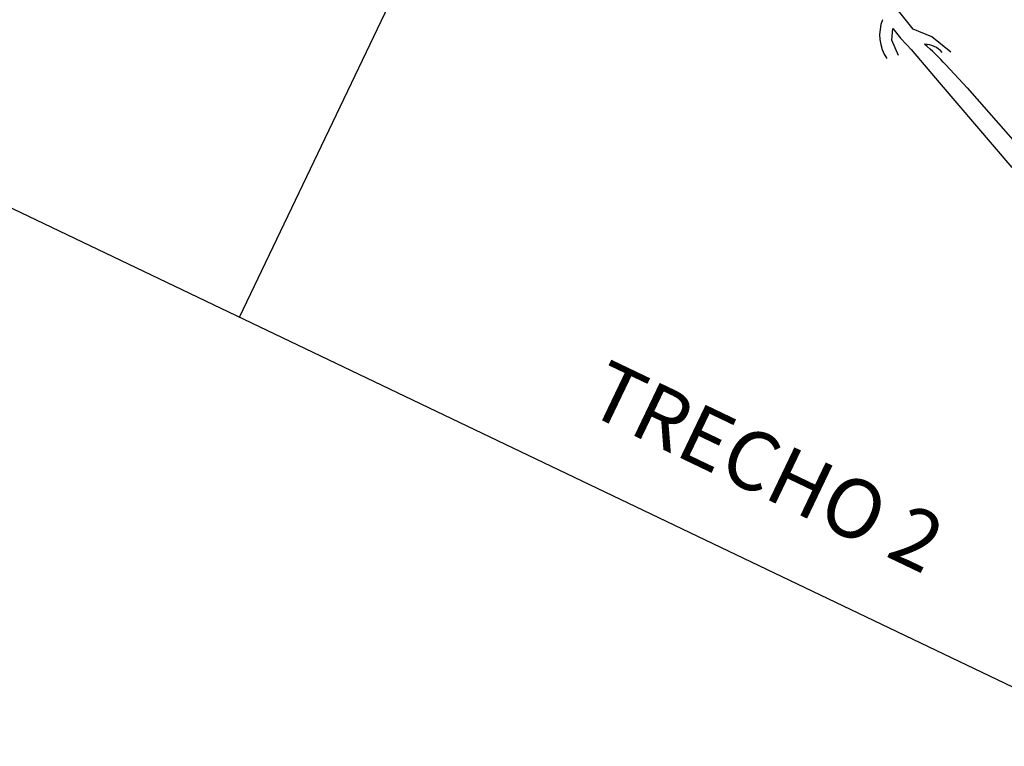
# Model space of a CAD drawing. Extents: x 213004 to 217439, y 78802 to 81955.
# Drawn here: x 213925 to 213989, y 81641 to 81688 of the extents above; entities that cross this region are included whole.
import ezdxf

# ---------------------------------------------------------------- set-up
doc = ezdxf.new("R2010")
doc.units = 0
doc.header["$LTSCALE"] = 0.7
doc.header["$MEASUREMENT"] = 0
doc.layers.get('0').update_dxf_attribs({"linetype": 'CONTINUOUS'})
for name, color, linetype in [('A-ELEV', 2, 'CONTINUOUS'), ('EDIFICAÇÕES', 3, 'CONTINUOUS'), ('MF-PROJETO', 2, 'CONTINUOUS'), ('TEXTO', 7, 'CONTINUOUS')]:
    doc.layers.add(name, color=color, linetype=linetype)
doc.styles.get("Standard").update_dxf_attribs({"font": 'simplex.shx'})

# ---------------------------------------------------------------- blocks, each defined once
blk = doc.blocks.new('SITUBENTO')
for points in [[(85.632, 10.793), (85.124, 10.914), (84.694, 10.89), (84.074, 11.188)], [(84.647, 10.245), (84.379, 10.483), (84.29, 10.716), (84.527, 10.599), (84.858, 10.469)], [(84.842, 10.479), (85.688, 10.1), (87.883, 9.125)], [(85.653, 10.5), (86.284, 10.256), (88.801, 9.176), (89.181, 8.999)]]:
    blk.add_lwpolyline(points)
for centre, radius, start, end in [((84.91, 10.859), 0.904, 184.3322, 239.5061), ((85.263, 10.228), 0.523, 67.0369, 114.0937), ((83.808, 6.076), 4.793, 67.3627, 74.9887)]:
    blk.add_arc(centre, radius, start, end)
at = {"layer": 'TEXTO'}
blk.add_lwpolyline([(2.076, -0.93), (115.589, -0.93), (115.589, 18.572), (2.076, 18.572)], close=True, dxfattribs=at)

msp = doc.modelspace()

# ---------------------------------------------------------------- linework, layer by layer
at = {"layer": 'A-ELEV', "color": 7}
msp.add_line((213939.588, 81668.597), (213964.828, 81721.376), dxfattribs=at)

# ---------------------------------------------------------------- block references
at = {"layer": 'MF-PROJETO', "color": 0, "xscale": 3, "yscale": 3, "zscale": 3, "rotation": 334.4416433335616}
msp.add_blockref('SITUBENTO', (213739.694, 81767.282), dxfattribs=at)

# ---------------------------------------------------------------- texts
at = {"layer": 'EDIFICAÇÕES', "insert": (213973.56, 81658.958, -50.365), "char_height": 3.78785, "width": 119.5, "attachment_point": 5, "rotation": 334.42164}
msp.add_mtext('\\fStylus BT|b0|i0|c0|p34;TRECHO 2', dxfattribs=at)

doc.saveas('drawing.dxf')
